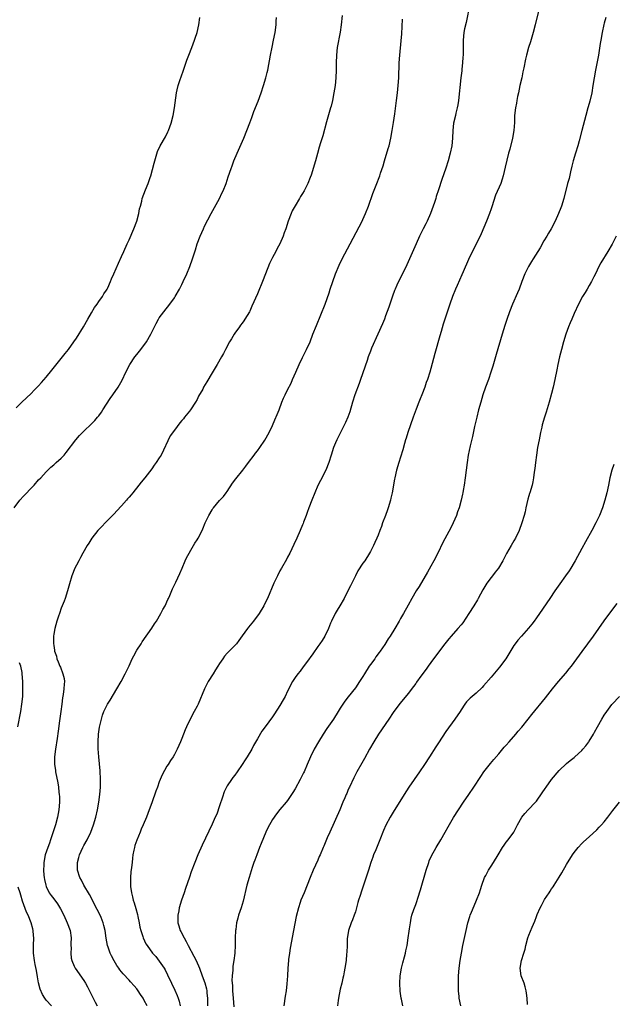
# Model space of a CAD drawing. Units: inches. Extents: x 2637000 to 2639945, y 1485000 to 1488000.
# Drawn here: x 2637188 to 2637345, y 1487131 to 1487392 of the extents above; entities that cross this region are included whole.
import ezdxf

# ---------------------------------------------------------------- set-up
doc = ezdxf.new("R2010")
doc.units = ezdxf.units.IN
doc.header["$MEASUREMENT"] = 0
doc.layers.add('LD26371485_10ft', color=133, linetype='Continuous')

msp = doc.modelspace()

# ---------------------------------------------------------------- linework, layer by layer
at = {"layer": 'LD26371485_10ft'}
for points, elevation in [([(2637307.38, 1487396.62), (2637306.33, 1487391.67), (2637305.96, 1487389.96), (2637305.78, 1487389), (2637305.56, 1487387), (2637305.55, 1487386.45), (2637305.59, 1487383.59), (2637305.56, 1487383), (2637305.51, 1487382.49), (2637305.44, 1487381), (2637305.26, 1487379.26), (2637305.19, 1487378.81), (2637304.98, 1487377.02), (2637304.3, 1487371), (2637304.15, 1487369.85), (2637304, 1487369), (2637303.65, 1487367.65), (2637303.52, 1487367), (2637303.01, 1487365), (2637302.8, 1487363), (2637302.78, 1487361), (2637302.61, 1487359), (2637302.16, 1487357), (2637301.56, 1487355), (2637300.95, 1487353.05), (2637299.92, 1487350.08), (2637299, 1487347.26), (2637298.45, 1487345.55), (2637298.29, 1487345), (2637297.94, 1487343.94), (2637297.61, 1487343), (2637296.87, 1487341), (2637295.99, 1487339), (2637295.67, 1487338.33), (2637294.98, 1487337), (2637294, 1487335), (2637293.1, 1487333), (2637290.6, 1487327.4), (2637290.42, 1487327), (2637288.42, 1487323), (2637288, 1487322), (2637287.56, 1487321), (2637287.4, 1487320.6), (2637286.86, 1487319.14), (2637285.83, 1487316.17), (2637285, 1487313.86), (2637284.67, 1487313), (2637284.19, 1487311.81), (2637282.91, 1487309), (2637281.29, 1487305.29), (2637281, 1487304.57), (2637280.41, 1487303), (2637280.08, 1487302.08), (2637278.37, 1487297), (2637278.01, 1487295.99), (2637276.86, 1487293), (2637276.22, 1487291), (2637275.51, 1487288.49), (2637274.98, 1487287), (2637274.37, 1487285.63), (2637273.02, 1487283), (2637272.05, 1487281), (2637271.75, 1487280.25), (2637271.2, 1487279), (2637270.54, 1487277), (2637269.98, 1487275), (2637269.2, 1487273), (2637267.75, 1487270.25), (2637267, 1487268.92), (2637266.21, 1487267), (2637265.48, 1487265), (2637264.69, 1487263), (2637264.25, 1487261.75), (2637263.91, 1487261), (2637263.25, 1487259.25), (2637263.13, 1487258.87), (2637263, 1487258.54), (2637262.36, 1487257), (2637261.49, 1487255), (2637260.7, 1487253.3), (2637259.57, 1487251), (2637259, 1487249.89), (2637258.71, 1487249.29), (2637257.4, 1487247), (2637257, 1487246.33), (2637256.3, 1487245), (2637255.35, 1487243), (2637253.65, 1487239), (2637253, 1487237.63), (2637252.68, 1487237), (2637251.49, 1487235), (2637249.95, 1487233), (2637249.52, 1487232.48), (2637248.62, 1487231.38), (2637248.35, 1487231), (2637247, 1487229.05), (2637246.13, 1487227.87), (2637245.43, 1487227), (2637245, 1487226.52), (2637243.49, 1487225), (2637243.23, 1487224.77), (2637243, 1487224.49), (2637242.29, 1487223.71), (2637241.84, 1487223), (2637241, 1487221.78), (2637240.53, 1487221), (2637239.91, 1487220.09), (2637239.26, 1487219), (2637237.99, 1487217), (2637236.98, 1487215.02), (2637235.27, 1487211), (2637235, 1487210.43), (2637234.24, 1487209), (2637233.14, 1487207), (2637232.18, 1487205), (2637231.86, 1487204.14), (2637231.39, 1487203), (2637231, 1487201.91), (2637230.63, 1487201), (2637229.73, 1487199), (2637229, 1487197.59), (2637228.66, 1487197), (2637227.98, 1487196.02), (2637227.34, 1487195), (2637227, 1487194.5), (2637225.73, 1487192.27), (2637225.25, 1487191), (2637225, 1487190.37), (2637224.51, 1487189), (2637224.09, 1487187.91), (2637223, 1487184.84), (2637222.32, 1487183), (2637221.56, 1487181), (2637220.76, 1487179), (2637220.2, 1487177.8), (2637219.9, 1487177), (2637219.04, 1487174.96), (2637218.53, 1487173.47), (2637218.42, 1487173), (2637218.28, 1487172.28), (2637218.01, 1487171), (2637217.88, 1487170.12), (2637217.77, 1487169), (2637217.65, 1487167.65), (2637217.49, 1487166.51), (2637217.4, 1487165), (2637217.4, 1487163.4), (2637217.37, 1487163), (2637217.4, 1487162.6), (2637217.59, 1487161), (2637217.9, 1487159.9), (2637218.09, 1487159), (2637218.33, 1487158.33), (2637218.78, 1487156.78), (2637219.2, 1487155.2), (2637219.32, 1487154.68), (2637219.64, 1487153), (2637219.84, 1487151.84), (2637220.06, 1487151), (2637220.6, 1487149.4), (2637220.71, 1487149), (2637221.46, 1487147.46), (2637221.74, 1487147), (2637223.2, 1487145), (2637224.04, 1487144.04), (2637225, 1487142.85), (2637226.25, 1487141), (2637226.53, 1487140.53), (2637227.21, 1487139.21), (2637228.21, 1487137), (2637229.12, 1487135.12), (2637229.74, 1487133.74), (2637230.02, 1487133), (2637230.26, 1487132.26), (2637230.49, 1487131)], 9380), ([(2637325.66, 1487395), (2637324.68, 1487391), (2637324.15, 1487389), (2637323.76, 1487387.76), (2637323.43, 1487386.57), (2637322.93, 1487385), (2637322.37, 1487383), (2637322.08, 1487381.92), (2637321.68, 1487379.68), (2637321.42, 1487378.58), (2637321.09, 1487377), (2637320.64, 1487375), (2637320.22, 1487373), (2637320, 1487372), (2637319.81, 1487371), (2637319.7, 1487370.3), (2637319.44, 1487369), (2637319.23, 1487367), (2637319.17, 1487365.17), (2637319, 1487363), (2637318.65, 1487361), (2637317.93, 1487358.07), (2637317.61, 1487357), (2637317.15, 1487355.15), (2637316.73, 1487353.27), (2637316.19, 1487351), (2637315.88, 1487350.12), (2637315.52, 1487349), (2637314.15, 1487345.85), (2637313.19, 1487342.81), (2637313, 1487342.23), (2637312.57, 1487341), (2637311.79, 1487339), (2637310.36, 1487335.64), (2637307, 1487328.8), (2637305.56, 1487325.56), (2637305.23, 1487324.77), (2637303.98, 1487321.98), (2637303.56, 1487321), (2637302.76, 1487319), (2637302.06, 1487317), (2637301.79, 1487316.21), (2637300.75, 1487313), (2637300.3, 1487311.7), (2637299.73, 1487309.73), (2637299.38, 1487308.62), (2637298.05, 1487303.95), (2637297, 1487299.94), (2637296.73, 1487299), (2637296.1, 1487297), (2637295.8, 1487296.2), (2637295.4, 1487295), (2637294.63, 1487293), (2637294.14, 1487291.86), (2637293.85, 1487291), (2637293.15, 1487289.15), (2637292.3, 1487287), (2637291.58, 1487285), (2637290.93, 1487283), (2637290.49, 1487281.51), (2637290.32, 1487281), (2637290.03, 1487280.03), (2637289.59, 1487278.41), (2637289, 1487276.41), (2637288.54, 1487275), (2637287.93, 1487273), (2637287.44, 1487271), (2637287.36, 1487270.64), (2637286.73, 1487267), (2637286.39, 1487265.61), (2637286.27, 1487265), (2637285.68, 1487263), (2637285.51, 1487262.49), (2637284.98, 1487261), (2637284.22, 1487259), (2637283.92, 1487258.08), (2637283.48, 1487257), (2637283, 1487255.74), (2637282.7, 1487255), (2637282.18, 1487253.82), (2637281.79, 1487253), (2637281, 1487251.46), (2637280.74, 1487251), (2637279.46, 1487249), (2637279, 1487248.35), (2637277.67, 1487246.33), (2637276.99, 1487245.01), (2637275.66, 1487242.34), (2637275.01, 1487241), (2637273.98, 1487239), (2637272.83, 1487237), (2637272.15, 1487235.85), (2637271.66, 1487235), (2637270.68, 1487233), (2637270.43, 1487232.43), (2637269.84, 1487231), (2637268.85, 1487229), (2637268.16, 1487227.84), (2637267.6, 1487227), (2637267, 1487226.23), (2637265.69, 1487224.31), (2637264.03, 1487222.03), (2637263.18, 1487220.82), (2637262.32, 1487219.68), (2637261.72, 1487219), (2637261, 1487218.02), (2637260.34, 1487217), (2637259, 1487214.42), (2637258.33, 1487213), (2637257.87, 1487212.13), (2637257, 1487210.64), (2637255.58, 1487208.42), (2637255, 1487207.57), (2637253.04, 1487204.96), (2637252.2, 1487203.8), (2637251, 1487201.78), (2637250.02, 1487199.98), (2637249.51, 1487199), (2637248.33, 1487197), (2637247.79, 1487196.21), (2637247, 1487194.96), (2637245.63, 1487193), (2637245, 1487192.15), (2637244.49, 1487191.51), (2637244.18, 1487191), (2637243, 1487189.28), (2637242.85, 1487189), (2637242.23, 1487187.77), (2637241.72, 1487186.28), (2637241, 1487184.03), (2637240.21, 1487181.79), (2637239.83, 1487181), (2637239, 1487179.13), (2637236.38, 1487173.62), (2637235.24, 1487171), (2637234.41, 1487169), (2637233.47, 1487166.53), (2637233, 1487165.13), (2637231.93, 1487162.07), (2637231.59, 1487161), (2637230.91, 1487159), (2637230.3, 1487157), (2637230.16, 1487156.16), (2637229.89, 1487155), (2637229.87, 1487154.13), (2637229.92, 1487153), (2637230.21, 1487152.21), (2637230.54, 1487151), (2637230.71, 1487150.71), (2637231.55, 1487149), (2637232.1, 1487148.1), (2637232.64, 1487147), (2637234.19, 1487144.19), (2637234.78, 1487143), (2637235.64, 1487141), (2637236.37, 1487139), (2637237.06, 1487137.06), (2637237.48, 1487135.48), (2637237.57, 1487135), (2637237.62, 1487134.38), (2637237.8, 1487133), (2637237.75, 1487131)], 9390), ([(2637186.52, 1487263), (2637188.05, 1487265), (2637189, 1487266.08), (2637189.44, 1487266.56), (2637191, 1487268.23), (2637191.78, 1487269), (2637193, 1487270.4), (2637193.59, 1487271), (2637195, 1487272.59), (2637196.23, 1487273.77), (2637197, 1487274.41), (2637197.68, 1487275), (2637199, 1487276.2), (2637199.75, 1487277), (2637200.32, 1487277.68), (2637202.89, 1487281), (2637203.86, 1487282.14), (2637205, 1487283.36), (2637207, 1487285.24), (2637207.86, 1487286.14), (2637208.64, 1487287), (2637209, 1487287.43), (2637209.63, 1487288.37), (2637210.02, 1487289), (2637211.98, 1487292.02), (2637212.7, 1487293), (2637214.08, 1487295), (2637215.13, 1487296.87), (2637216.11, 1487299), (2637217.18, 1487301), (2637218.53, 1487303), (2637219, 1487303.64), (2637220.09, 1487305), (2637221.56, 1487307), (2637222.72, 1487309), (2637223.7, 1487311), (2637224.17, 1487311.83), (2637224.79, 1487313), (2637225, 1487313.33), (2637226.24, 1487315), (2637227.81, 1487317), (2637229, 1487318.67), (2637229.2, 1487319), (2637230.34, 1487321), (2637231, 1487322.23), (2637231.36, 1487323), (2637232.26, 1487325), (2637233.06, 1487327), (2637233.77, 1487329), (2637234.57, 1487331.43), (2637235.06, 1487333), (2637235.8, 1487335), (2637236.68, 1487337), (2637237, 1487337.67), (2637238.75, 1487341), (2637240.96, 1487345), (2637241.62, 1487346.38), (2637241.96, 1487347), (2637242.74, 1487349), (2637243.27, 1487350.73), (2637244.04, 1487353), (2637244.31, 1487353.69), (2637244.79, 1487355), (2637245.62, 1487357), (2637247.37, 1487361), (2637248.22, 1487363), (2637248.98, 1487365.02), (2637249.51, 1487366.49), (2637249.67, 1487367), (2637250.06, 1487368.06), (2637251.17, 1487370.83), (2637251.97, 1487373), (2637252.65, 1487375), (2637253.27, 1487377), (2637253.62, 1487378.38), (2637253.75, 1487379), (2637254.48, 1487383), (2637254.9, 1487385.1), (2637255.32, 1487387), (2637255.73, 1487389), (2637255.99, 1487391), (2637256.03, 1487391.97), (2637256.09, 1487393)], 9350), ([(2637187, 1487289.52), (2637188.56, 1487291), (2637189.79, 1487292.21), (2637191, 1487293.34), (2637191.84, 1487294.16), (2637193, 1487295.31), (2637193.8, 1487296.2), (2637195, 1487297.62), (2637196.49, 1487299.51), (2637199.33, 1487303), (2637200.07, 1487303.93), (2637200.94, 1487305), (2637202.34, 1487307), (2637203, 1487308), (2637204.92, 1487311), (2637206.06, 1487313), (2637207, 1487314.73), (2637207.85, 1487316.15), (2637208.51, 1487317), (2637209, 1487317.67), (2637209.92, 1487319), (2637210.3, 1487319.7), (2637211, 1487320.74), (2637211.15, 1487321), (2637211.32, 1487321.32), (2637212.1, 1487323), (2637212.33, 1487323.67), (2637212.98, 1487325), (2637214.16, 1487327.84), (2637215, 1487329.67), (2637215.55, 1487331), (2637216.48, 1487333), (2637217, 1487334.06), (2637218.27, 1487337), (2637219.04, 1487339), (2637219.59, 1487341), (2637219.77, 1487342.23), (2637219.99, 1487343), (2637220.33, 1487344.33), (2637220.45, 1487345), (2637221.32, 1487347.32), (2637222.03, 1487349), (2637222.54, 1487350.54), (2637222.71, 1487351), (2637223.61, 1487354.39), (2637223.79, 1487355), (2637224.56, 1487357.44), (2637225.25, 1487359), (2637226.61, 1487361.39), (2637227.3, 1487362.7), (2637227.42, 1487363), (2637228.15, 1487365), (2637228.68, 1487367), (2637229.05, 1487369), (2637229.58, 1487373), (2637229.77, 1487373.77), (2637230.02, 1487375), (2637230.56, 1487376.56), (2637230.77, 1487377.23), (2637231.42, 1487379), (2637232.34, 1487381.66), (2637232.84, 1487383), (2637233.62, 1487385), (2637234.36, 1487387), (2637234.5, 1487387.5), (2637235.02, 1487389), (2637235.47, 1487391), (2637235.71, 1487393)], 9340), ([(2637273.52, 1487393.52), (2637273.26, 1487391), (2637273, 1487389.07), (2637272.19, 1487385), (2637271.97, 1487383), (2637271.92, 1487381), (2637271.92, 1487379), (2637271.82, 1487377), (2637271.6, 1487375), (2637271.3, 1487373), (2637270.92, 1487371), (2637270.53, 1487369.47), (2637270.42, 1487369), (2637269.37, 1487365.37), (2637268.36, 1487361.64), (2637267.76, 1487359.76), (2637267.43, 1487358.57), (2637266.94, 1487356.94), (2637266.39, 1487355), (2637265.23, 1487351.23), (2637265, 1487350.57), (2637264.4, 1487349), (2637263.4, 1487347), (2637263, 1487346.36), (2637262.44, 1487345.56), (2637262.15, 1487345), (2637261, 1487343.1), (2637260.27, 1487341.73), (2637259.96, 1487341), (2637259.18, 1487339), (2637258.51, 1487337), (2637258.14, 1487335.86), (2637257.82, 1487335), (2637256.96, 1487333), (2637256.26, 1487331.74), (2637255.89, 1487331), (2637255, 1487329.35), (2637254.25, 1487327.75), (2637252.53, 1487323.47), (2637251, 1487319.74), (2637249.56, 1487316.44), (2637249, 1487315.15), (2637248.92, 1487315), (2637247.72, 1487313), (2637247.43, 1487312.57), (2637247, 1487311.97), (2637246.56, 1487311.44), (2637246.22, 1487311), (2637245, 1487309.29), (2637244.82, 1487309), (2637244.16, 1487307.84), (2637243.65, 1487307), (2637242.57, 1487305), (2637242.04, 1487303.96), (2637241.51, 1487303), (2637240.36, 1487301), (2637239, 1487298.82), (2637237.57, 1487296.43), (2637236.76, 1487295), (2637236.5, 1487294.5), (2637235.43, 1487292.57), (2637235, 1487291.71), (2637234.61, 1487291), (2637233.31, 1487289), (2637233, 1487288.59), (2637231.72, 1487287), (2637231.38, 1487286.62), (2637231, 1487286.13), (2637230.46, 1487285.54), (2637229, 1487283.63), (2637227.91, 1487282.09), (2637225.45, 1487277), (2637225, 1487276.22), (2637224.18, 1487275), (2637223.67, 1487274.33), (2637223, 1487273.36), (2637221.14, 1487271), (2637220.17, 1487269.83), (2637219.61, 1487269), (2637218, 1487267), (2637217.53, 1487266.47), (2637217, 1487265.81), (2637216.6, 1487265.4), (2637216.27, 1487265), (2637215, 1487263.53), (2637213.77, 1487262.23), (2637213, 1487261.38), (2637212.61, 1487261), (2637211, 1487259.36), (2637210.62, 1487259), (2637209.84, 1487258.16), (2637208.68, 1487257), (2637207.11, 1487255), (2637206.32, 1487253.68), (2637205.88, 1487253), (2637204.71, 1487251), (2637204.14, 1487249.86), (2637203.63, 1487249), (2637203, 1487247.78), (2637202.6, 1487247), (2637201.79, 1487245), (2637201.16, 1487242.84), (2637200.68, 1487241), (2637200.05, 1487239), (2637199.74, 1487238.26), (2637199.26, 1487237), (2637199, 1487236.42), (2637198.49, 1487235), (2637198.26, 1487234.26), (2637197.83, 1487233), (2637197.28, 1487231), (2637197, 1487229.5), (2637196.93, 1487229), (2637196.92, 1487227.08), (2637197, 1487226.54), (2637197.24, 1487225.24), (2637197.24, 1487225), (2637197.71, 1487223.71), (2637197.84, 1487223), (2637198.22, 1487222.22), (2637198.65, 1487221), (2637198.76, 1487220.76), (2637199.46, 1487219), (2637199.74, 1487217.74), (2637199.83, 1487217), (2637199.75, 1487216.26), (2637199.71, 1487215), (2637199.52, 1487213.53), (2637199.37, 1487212.63), (2637199.15, 1487211), (2637198.85, 1487209), (2637198.54, 1487206.54), (2637198.22, 1487203.78), (2637197.9, 1487201.9), (2637197.43, 1487199), (2637197.22, 1487197), (2637197.23, 1487196.77), (2637197.23, 1487195), (2637197.43, 1487193.43), (2637197.5, 1487193), (2637198.1, 1487190.1), (2637198.26, 1487189), (2637198.38, 1487187.62), (2637198.47, 1487187), (2637198.51, 1487186.51), (2637198.52, 1487185), (2637198.4, 1487183), (2637198.03, 1487181), (2637197.45, 1487179), (2637196.18, 1487175), (2637195.84, 1487174.16), (2637195.42, 1487173), (2637194.75, 1487171), (2637194.39, 1487169), (2637194.38, 1487168.38), (2637194.31, 1487167), (2637194.39, 1487165.61), (2637194.45, 1487165), (2637194.53, 1487164.53), (2637194.87, 1487163), (2637195, 1487162.66), (2637195.8, 1487161), (2637196.29, 1487160.29), (2637197, 1487159.39), (2637198, 1487158), (2637198.76, 1487156.76), (2637199.66, 1487155), (2637200.61, 1487153), (2637201.35, 1487151), (2637201.63, 1487149), (2637201.57, 1487147.57), (2637201.57, 1487147), (2637201.59, 1487146.41), (2637201.5, 1487145), (2637201.61, 1487143.61), (2637201.77, 1487143), (2637202.44, 1487141.56), (2637202.67, 1487141), (2637205, 1487137.72), (2637205.44, 1487137), (2637206, 1487136), (2637206.52, 1487135), (2637207.45, 1487133), (2637208.01, 1487131.99), (2637208.52, 1487131)], 9360), ([(2637221.76, 1487131), (2637221, 1487132.45), (2637220.7, 1487133), (2637220.03, 1487134.03), (2637219.38, 1487135), (2637219, 1487135.53), (2637218.33, 1487136.33), (2637217.4, 1487137.4), (2637217, 1487137.84), (2637215.45, 1487139.45), (2637214.55, 1487140.55), (2637214.27, 1487141), (2637213.73, 1487141.73), (2637213, 1487142.97), (2637212.3, 1487144.3), (2637211.97, 1487145), (2637211.46, 1487146.54), (2637211.29, 1487147), (2637210.92, 1487148.92), (2637210.61, 1487151), (2637210.33, 1487152.33), (2637210.14, 1487153), (2637209.54, 1487154.46), (2637209.34, 1487155), (2637208.56, 1487156.56), (2637206.49, 1487160.49), (2637205.02, 1487162.98), (2637204.34, 1487164.34), (2637203.96, 1487165), (2637203.35, 1487167), (2637203.33, 1487167.33), (2637203.29, 1487169), (2637203.66, 1487170.34), (2637203.8, 1487171), (2637204.74, 1487173), (2637205, 1487173.47), (2637205.91, 1487175), (2637206.84, 1487177), (2637207.57, 1487179), (2637208.17, 1487181), (2637208.65, 1487183), (2637208.98, 1487185), (2637209.21, 1487187), (2637209.38, 1487189), (2637209.42, 1487191), (2637209.3, 1487193.3), (2637208.98, 1487197), (2637208.83, 1487199.17), (2637208.78, 1487201), (2637208.88, 1487203), (2637209.13, 1487204.87), (2637209.23, 1487205.23), (2637209.63, 1487207), (2637209.96, 1487208.04), (2637210.32, 1487209), (2637211, 1487210.48), (2637211.29, 1487211), (2637211.96, 1487212.04), (2637213.77, 1487215), (2637214.92, 1487217), (2637215.99, 1487219), (2637216.32, 1487219.68), (2637217, 1487221.14), (2637217.83, 1487223), (2637218.22, 1487223.78), (2637219, 1487225.24), (2637220.17, 1487227), (2637220.48, 1487227.52), (2637223, 1487231.1), (2637223.72, 1487232.28), (2637224.22, 1487233), (2637225.44, 1487235), (2637225.97, 1487236.03), (2637226.51, 1487237), (2637227.29, 1487238.71), (2637227.43, 1487239), (2637227.75, 1487239.75), (2637228.47, 1487241.53), (2637229.34, 1487243.34), (2637230.44, 1487245.56), (2637231.05, 1487247.05), (2637231.88, 1487249), (2637232.25, 1487249.75), (2637234.08, 1487253), (2637234.39, 1487253.61), (2637235, 1487254.5), (2637235.3, 1487255), (2637236.33, 1487257), (2637236.54, 1487257.46), (2637237.19, 1487259), (2637238.12, 1487261), (2637239, 1487262.52), (2637239.19, 1487262.81), (2637239.35, 1487263), (2637241, 1487264.91), (2637241.99, 1487266.01), (2637242.75, 1487267), (2637243, 1487267.33), (2637244.45, 1487269.55), (2637245.31, 1487270.69), (2637247.12, 1487273), (2637247.92, 1487274.08), (2637248.66, 1487275), (2637250.15, 1487277), (2637250.5, 1487277.5), (2637251, 1487278.12), (2637251.64, 1487279), (2637253, 1487280.92), (2637254.12, 1487283), (2637255, 1487284.85), (2637255.67, 1487286.33), (2637256.28, 1487287.72), (2637256.78, 1487289), (2637257.53, 1487291), (2637257.95, 1487292.05), (2637258.36, 1487293), (2637259, 1487294.29), (2637259.93, 1487296.07), (2637260.35, 1487297), (2637261.19, 1487299), (2637262.07, 1487301), (2637263, 1487302.9), (2637263.72, 1487304.28), (2637264.07, 1487305), (2637264.99, 1487307.01), (2637265.75, 1487309), (2637266.68, 1487311.32), (2637269, 1487317.01), (2637270.03, 1487319.97), (2637270.34, 1487321), (2637271, 1487323), (2637271.73, 1487325), (2637272.67, 1487327.33), (2637273.47, 1487329), (2637275.61, 1487333), (2637278.77, 1487339), (2637279, 1487339.47), (2637279.69, 1487341), (2637280.47, 1487343), (2637281.65, 1487346.35), (2637282.53, 1487348.53), (2637283.47, 1487351), (2637283.69, 1487351.69), (2637284.36, 1487353.64), (2637284.74, 1487355), (2637285.73, 1487358.27), (2637285.93, 1487359), (2637286.39, 1487361), (2637286.77, 1487363), (2637287.12, 1487365.12), (2637287.47, 1487367.47), (2637287.92, 1487371), (2637288.16, 1487373), (2637288.38, 1487375), (2637288.53, 1487377), (2637288.62, 1487381), (2637288.74, 1487383), (2637289.17, 1487386.83), (2637289.31, 1487388.69), (2637289.48, 1487392.52)], 9370), ([(2637343.41, 1487393), (2637343, 1487391.45), (2637342.89, 1487391.11), (2637342.39, 1487389), (2637342.05, 1487387), (2637341.94, 1487386.06), (2637341.47, 1487383), (2637340.63, 1487379), (2637340.27, 1487377), (2637339.97, 1487375), (2637339.65, 1487373), (2637339.17, 1487370.83), (2637339, 1487370.2), (2637338.63, 1487369), (2637338.06, 1487367), (2637337.03, 1487363), (2637336.31, 1487360.31), (2637335.94, 1487359), (2637335.33, 1487357), (2637334.76, 1487355), (2637334.43, 1487353.57), (2637334.04, 1487352.04), (2637333.65, 1487350.35), (2637333.28, 1487349), (2637332.23, 1487345), (2637331.62, 1487343), (2637331.43, 1487342.57), (2637330.87, 1487341), (2637329.96, 1487339), (2637328.88, 1487337), (2637328.17, 1487335.83), (2637327.72, 1487335), (2637327, 1487333.76), (2637326.03, 1487331.97), (2637324.15, 1487329), (2637323.73, 1487328.27), (2637322.93, 1487327), (2637321.96, 1487325), (2637321.15, 1487323), (2637320.38, 1487321), (2637319.98, 1487320.02), (2637318.68, 1487317), (2637317.87, 1487315), (2637317.11, 1487312.89), (2637316.64, 1487311.36), (2637315.94, 1487309), (2637314.32, 1487303.68), (2637313.42, 1487300.58), (2637312.94, 1487299), (2637312.25, 1487297), (2637311.52, 1487295), (2637310.83, 1487293), (2637310.23, 1487291), (2637309.68, 1487289), (2637309.16, 1487287), (2637308.59, 1487284.59), (2637308.04, 1487281.96), (2637307.43, 1487279.43), (2637306.94, 1487277), (2637306.61, 1487275), (2637306.09, 1487271), (2637305.81, 1487269), (2637305.57, 1487267.57), (2637305.46, 1487267), (2637305.37, 1487266.63), (2637305.05, 1487265), (2637304.5, 1487263), (2637304.08, 1487261.92), (2637303.79, 1487261), (2637302.95, 1487259), (2637302.31, 1487257.69), (2637300.18, 1487253.82), (2637298.83, 1487251), (2637297.82, 1487249), (2637297, 1487247.51), (2637296.08, 1487245.92), (2637293.87, 1487242.13), (2637293.15, 1487241), (2637291.98, 1487239), (2637291, 1487237.25), (2637289.79, 1487235), (2637289, 1487233.66), (2637288.63, 1487233), (2637287.44, 1487231), (2637286.2, 1487229), (2637285.71, 1487228.29), (2637284.77, 1487226.77), (2637283.57, 1487225), (2637283.32, 1487224.68), (2637282.46, 1487223.54), (2637282.11, 1487223), (2637281, 1487221.46), (2637280.68, 1487221), (2637279.38, 1487219), (2637279, 1487218.32), (2637278.08, 1487217), (2637277, 1487215.31), (2637275.09, 1487212.91), (2637274.22, 1487211.78), (2637273, 1487209.9), (2637272.44, 1487209), (2637271.15, 1487207), (2637269.46, 1487204.54), (2637268.44, 1487203), (2637267.2, 1487201), (2637266.04, 1487199), (2637265.05, 1487197), (2637264.23, 1487195), (2637263.37, 1487193), (2637263.25, 1487192.75), (2637263, 1487192.24), (2637262.34, 1487191), (2637261, 1487188.51), (2637260.43, 1487187.57), (2637259, 1487185.42), (2637258.67, 1487185), (2637257, 1487183.07), (2637256.07, 1487181.93), (2637255, 1487180.37), (2637253.79, 1487178.21), (2637253.25, 1487177), (2637251.97, 1487174.03), (2637251.6, 1487173), (2637250.83, 1487171), (2637250.34, 1487169.66), (2637250.1, 1487169), (2637249.65, 1487167.65), (2637248.81, 1487165), (2637248.24, 1487163), (2637247.22, 1487158.78), (2637246.68, 1487157), (2637246.03, 1487155), (2637245.79, 1487154.21), (2637245.51, 1487153), (2637245.28, 1487151.28), (2637245.23, 1487151), (2637245.12, 1487149), (2637245.11, 1487147.11), (2637245.03, 1487145), (2637244.77, 1487143), (2637244.48, 1487141.52), (2637244.46, 1487141), (2637244.47, 1487140.47), (2637244.3, 1487139), (2637244.27, 1487137.73), (2637244.38, 1487136.38), (2637244.43, 1487135), (2637244.57, 1487133), (2637244.78, 1487130.78)], 9400), ([(2637346.19, 1487335), (2637345.06, 1487332.94), (2637343.95, 1487331), (2637342.08, 1487327.92), (2637341.59, 1487327), (2637340.63, 1487325), (2637340.22, 1487324.22), (2637339.62, 1487323), (2637339, 1487321.91), (2637338.43, 1487321), (2637337.9, 1487320.1), (2637337.19, 1487319), (2637336.14, 1487317), (2637335, 1487314.49), (2637334.38, 1487313), (2637333.98, 1487312.02), (2637333.54, 1487311), (2637332.81, 1487309), (2637332.2, 1487307), (2637331.66, 1487305), (2637331.15, 1487303), (2637330.71, 1487301), (2637330.43, 1487299.57), (2637329.9, 1487297), (2637329.44, 1487295), (2637329, 1487293.29), (2637328.37, 1487291), (2637327.59, 1487288.41), (2637327.13, 1487287), (2637326.55, 1487285), (2637326.42, 1487284.42), (2637326.1, 1487283), (2637325.7, 1487281), (2637325.32, 1487279), (2637325.02, 1487277), (2637324.74, 1487275), (2637324.57, 1487273.44), (2637324.42, 1487272.42), (2637324.26, 1487271), (2637324.08, 1487269.92), (2637323.89, 1487269), (2637323.27, 1487267), (2637323.2, 1487266.8), (2637323, 1487266.18), (2637322.73, 1487265.27), (2637322.23, 1487263), (2637322.03, 1487261.97), (2637321.79, 1487261), (2637321.16, 1487259), (2637320.38, 1487257), (2637319.42, 1487255), (2637319, 1487254.3), (2637318.3, 1487253), (2637317.1, 1487250.9), (2637316.12, 1487249), (2637314.9, 1487247), (2637314.08, 1487245.92), (2637313.36, 1487245), (2637313, 1487244.58), (2637311.87, 1487243), (2637310.75, 1487241.25), (2637309.53, 1487239), (2637309.35, 1487238.65), (2637308.4, 1487237), (2637307.1, 1487235), (2637305.45, 1487232.55), (2637305, 1487231.97), (2637304.2, 1487231), (2637302.35, 1487229), (2637301.73, 1487228.27), (2637300.7, 1487227), (2637297.73, 1487223), (2637296.27, 1487221), (2637295.72, 1487220.28), (2637294.35, 1487218.35), (2637293.21, 1487216.79), (2637293, 1487216.47), (2637292.36, 1487215.64), (2637291, 1487213.77), (2637289.71, 1487212.29), (2637288.82, 1487211.18), (2637287, 1487208.73), (2637285.87, 1487207), (2637283.11, 1487203), (2637281.86, 1487201), (2637280.74, 1487199), (2637279.41, 1487196.59), (2637278.67, 1487195.33), (2637277.4, 1487193), (2637276.57, 1487191.43), (2637275.42, 1487189), (2637275.3, 1487188.7), (2637275, 1487188.04), (2637274.69, 1487187.31), (2637274.54, 1487187), (2637274.18, 1487186.18), (2637273.7, 1487185), (2637272.84, 1487183), (2637270.18, 1487177), (2637269.55, 1487175.55), (2637268.65, 1487173.35), (2637268.48, 1487173), (2637267.63, 1487171), (2637267.42, 1487170.58), (2637267, 1487169.61), (2637265.79, 1487167), (2637264.98, 1487165), (2637263.4, 1487161), (2637262.57, 1487159), (2637262.38, 1487158.38), (2637261.88, 1487157), (2637261.31, 1487154.69), (2637260.62, 1487151), (2637259.71, 1487146.29), (2637259.49, 1487145), (2637259.25, 1487143.25), (2637259.22, 1487143), (2637259.08, 1487141), (2637258.99, 1487139), (2637258.82, 1487136.82), (2637258.6, 1487135), (2637258.4, 1487133.6), (2637258.06, 1487131)], 9410), ([(2637345.49, 1487274.51), (2637345.03, 1487273), (2637344.5, 1487271), (2637344.07, 1487269), (2637343.69, 1487267), (2637343.18, 1487265), (2637342.51, 1487263), (2637341.72, 1487261), (2637340.77, 1487259), (2637339.67, 1487257), (2637337.97, 1487254.03), (2637337, 1487252.27), (2637335.29, 1487249), (2637335, 1487248.48), (2637334.11, 1487247), (2637333.66, 1487246.34), (2637332.74, 1487245), (2637331.18, 1487242.82), (2637329.9, 1487241), (2637328.52, 1487239), (2637325.82, 1487235), (2637325, 1487233.83), (2637324.4, 1487233), (2637323.79, 1487232.21), (2637322.9, 1487231.1), (2637321, 1487229.03), (2637320.07, 1487227.93), (2637319.36, 1487227), (2637319, 1487226.49), (2637317.69, 1487224.31), (2637316.87, 1487223), (2637315.21, 1487220.79), (2637313, 1487218.14), (2637311, 1487215.82), (2637310.6, 1487215.4), (2637309, 1487213.84), (2637307.96, 1487213), (2637307.44, 1487212.56), (2637307, 1487212.1), (2637306.45, 1487211.55), (2637306.04, 1487211), (2637305, 1487209.44), (2637304.74, 1487209), (2637303.36, 1487207), (2637301, 1487203.68), (2637299, 1487200.75), (2637298.31, 1487199.69), (2637296.62, 1487197), (2637295.33, 1487195), (2637293.97, 1487193), (2637292.57, 1487191), (2637291.21, 1487189), (2637289.94, 1487187), (2637287, 1487182.3), (2637286.23, 1487181), (2637285.11, 1487178.89), (2637284.49, 1487177.51), (2637283.44, 1487175), (2637282.38, 1487172.38), (2637281.84, 1487171), (2637281.63, 1487170.37), (2637281.11, 1487169), (2637280.45, 1487167), (2637279.27, 1487163.27), (2637278.61, 1487161.39), (2637278.26, 1487160.26), (2637277.82, 1487159), (2637277.63, 1487158.37), (2637277, 1487155.94), (2637276.7, 1487155), (2637276.24, 1487153.76), (2637275.88, 1487153), (2637275.16, 1487151), (2637275.13, 1487150.87), (2637274.85, 1487148.85), (2637274.79, 1487147), (2637274.76, 1487145.24), (2637274.67, 1487144.67), (2637274.53, 1487143), (2637274.22, 1487141), (2637274.04, 1487140.04), (2637273.82, 1487139), (2637273.65, 1487138.35), (2637273.36, 1487137), (2637273, 1487135.42), (2637272.52, 1487133), (2637272.46, 1487132.46), (2637272.24, 1487131)], 9420), ([(2637289.58, 1487131), (2637289.22, 1487132.78), (2637289.16, 1487133), (2637288.88, 1487134.88), (2637288.8, 1487137), (2637288.89, 1487139), (2637289.21, 1487141), (2637289.56, 1487142.44), (2637290.03, 1487144.03), (2637290.29, 1487145), (2637290.4, 1487145.6), (2637290.71, 1487147), (2637291.02, 1487149), (2637291.24, 1487150.76), (2637291.38, 1487151.38), (2637291.59, 1487153), (2637291.77, 1487154.23), (2637291.99, 1487155), (2637292.5, 1487156.5), (2637292.65, 1487157), (2637293, 1487157.83), (2637293.3, 1487158.7), (2637293.56, 1487159.56), (2637294.28, 1487161.72), (2637295.76, 1487167), (2637296.45, 1487169), (2637296.6, 1487169.4), (2637297.21, 1487170.79), (2637298.43, 1487173), (2637299.62, 1487175), (2637300.78, 1487177), (2637301.57, 1487178.43), (2637303, 1487180.9), (2637304.3, 1487183), (2637305.67, 1487185), (2637307.11, 1487187), (2637308.44, 1487189), (2637310.23, 1487191.77), (2637311.09, 1487193), (2637312.8, 1487195.2), (2637313.72, 1487196.28), (2637315, 1487197.76), (2637316.47, 1487199.54), (2637317, 1487200.14), (2637317.73, 1487201), (2637319.51, 1487203), (2637320.18, 1487203.82), (2637321.11, 1487204.89), (2637322.79, 1487207), (2637323.75, 1487208.25), (2637327.38, 1487212.62), (2637329.23, 1487215), (2637330.86, 1487217), (2637332.79, 1487219.21), (2637333.71, 1487220.29), (2637334.26, 1487221), (2637335, 1487221.97), (2637337.11, 1487224.89), (2637340.14, 1487229), (2637343, 1487233.02), (2637345, 1487235.8), (2637346.37, 1487237.63)], 9430), ([(2637187.48, 1487205), (2637188.24, 1487209), (2637188.57, 1487211), (2637188.77, 1487213), (2637188.84, 1487215), (2637188.82, 1487217), (2637188.66, 1487219), (2637188.6, 1487219.4), (2637188.27, 1487221), (2637187.94, 1487221.94)], 9350), ([(2637304.94, 1487131), (2637304.55, 1487133), (2637304.52, 1487133.48), (2637304.37, 1487135), (2637304.33, 1487136.33), (2637304.33, 1487137), (2637304.38, 1487139), (2637304.51, 1487141), (2637304.76, 1487143), (2637305.11, 1487145), (2637305.52, 1487147), (2637306.34, 1487151), (2637306.8, 1487153), (2637307.31, 1487154.69), (2637307.44, 1487155), (2637307.79, 1487155.79), (2637308.49, 1487157.51), (2637309.15, 1487159), (2637309.87, 1487161), (2637310.13, 1487161.87), (2637310.53, 1487163), (2637311.27, 1487165), (2637311.58, 1487165.58), (2637312.29, 1487167), (2637313, 1487168.04), (2637313.58, 1487169), (2637314.84, 1487171), (2637316.04, 1487173), (2637316.41, 1487173.59), (2637317, 1487174.4), (2637317.5, 1487175), (2637318.98, 1487177.02), (2637319.99, 1487179), (2637321.12, 1487181), (2637321.97, 1487182.03), (2637322.84, 1487183), (2637324.76, 1487185), (2637325, 1487185.29), (2637326.56, 1487187.44), (2637327.35, 1487188.65), (2637327.55, 1487189), (2637329, 1487191), (2637331, 1487193.34), (2637333, 1487195.24), (2637333.96, 1487196.04), (2637335, 1487196.84), (2637335.19, 1487197), (2637337, 1487198.66), (2637337.31, 1487199), (2637338.06, 1487199.94), (2637338.87, 1487201), (2637339, 1487201.2), (2637340.1, 1487203), (2637340.43, 1487203.57), (2637341.19, 1487205), (2637342.33, 1487207), (2637343, 1487208.04), (2637343.65, 1487209), (2637345, 1487210.86), (2637345.12, 1487211), (2637347, 1487212.97)], 9440), ([(2637322.62, 1487131.38), (2637322.54, 1487133), (2637322.36, 1487134.36), (2637322.26, 1487135), (2637322.03, 1487136.03), (2637321.73, 1487137), (2637320.97, 1487139), (2637320.69, 1487141), (2637321.01, 1487143), (2637321.68, 1487145), (2637321.99, 1487146.02), (2637322.23, 1487147), (2637322.76, 1487149), (2637323, 1487149.71), (2637323.84, 1487151.84), (2637324.54, 1487153.46), (2637325, 1487154.69), (2637325.21, 1487155.21), (2637326.01, 1487157), (2637326.39, 1487157.61), (2637327, 1487158.87), (2637327.18, 1487159.18), (2637328.34, 1487161), (2637328.62, 1487161.38), (2637329, 1487162), (2637329.42, 1487162.58), (2637329.67, 1487163), (2637331, 1487165.15), (2637331.72, 1487166.28), (2637333, 1487168.44), (2637334.57, 1487171), (2637335, 1487171.65), (2637336.05, 1487173), (2637337, 1487174.02), (2637337.5, 1487174.5), (2637339, 1487175.84), (2637341, 1487177.66), (2637341.67, 1487178.33), (2637342.29, 1487179), (2637343, 1487179.81), (2637343.96, 1487181), (2637345.26, 1487182.74), (2637346.99, 1487185)], 9450), ([(2637196.37, 1487131), (2637195, 1487132.53), (2637194.63, 1487133), (2637194.01, 1487134.01), (2637193.43, 1487135.43), (2637193, 1487137.14), (2637192.7, 1487138.7), (2637192.4, 1487140.4), (2637192.08, 1487141.92), (2637191.89, 1487143), (2637191.66, 1487145), (2637191.66, 1487147), (2637191.72, 1487149), (2637191.64, 1487149.64), (2637191.55, 1487151), (2637191.42, 1487151.42), (2637191.04, 1487153), (2637190.25, 1487155), (2637189.81, 1487155.81), (2637188.75, 1487158.75), (2637188.3, 1487160.3), (2637188.08, 1487161), (2637187.56, 1487162.44)], 9350)]:
    msp.add_lwpolyline(points, dxfattribs=dict(at, elevation=elevation))

doc.saveas('drawing.dxf')
